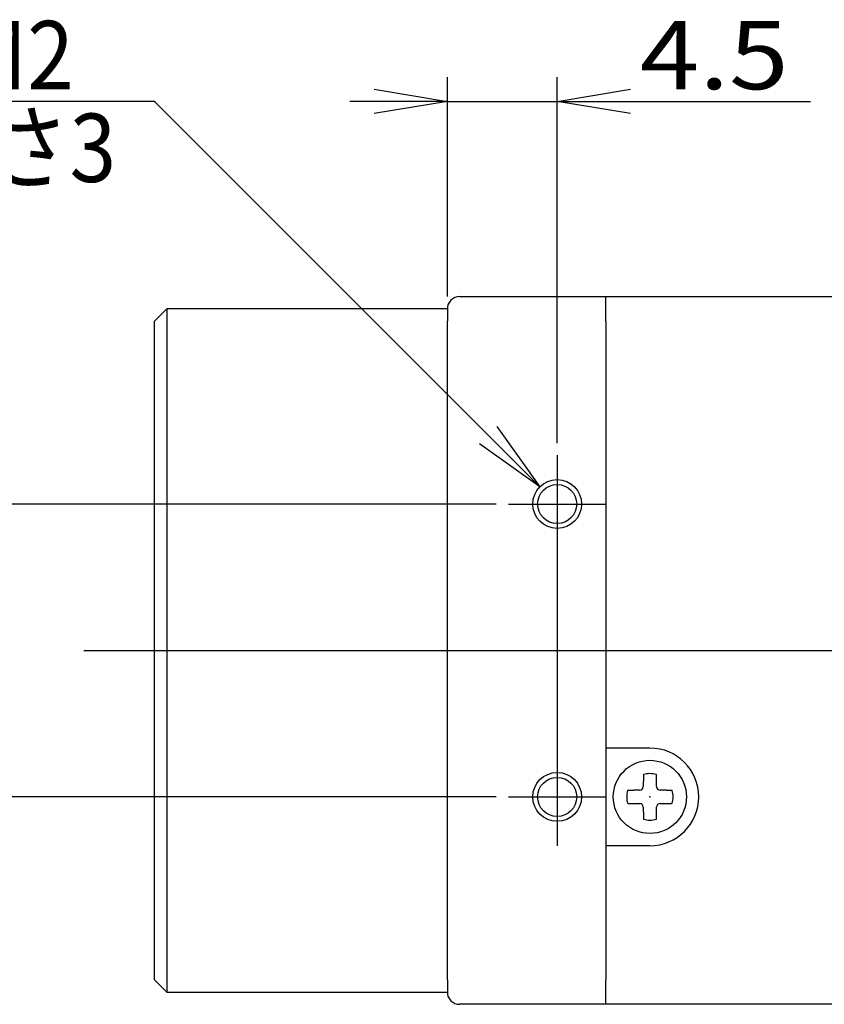
# Model space of a CAD drawing. Extents: x -26 to 137, y -85 to 72.
# Drawn here: x 32 to 65, y 32 to 72 of the extents above; entities that cross this region are included whole.
import ezdxf

# ---------------------------------------------------------------- set-up
doc = ezdxf.new("R2010")
doc.units = 0
doc.linetypes.add('CENTER', pattern=[50.8, 31.75, -6.35, 6.35, -6.35])
doc.layers.get('0').update_dxf_attribs({"linetype": 'CONTINUOUS'})
doc.layers.get('DEFPOINTS').update_dxf_attribs({"linetype": 'CONTINUOUS'})
doc.layers.add('LY_1', color=7, linetype='CONTINUOUS')
doc.styles.add('MX_DIMTXSTY_3', font='txt.shx', dxfattribs={"width": 0.9, "bigfont": 'extfont.shx'})
doc.styles.add('MX_DIMTXSTY_4', font='txt.shx', dxfattribs={"width": 1.1, "bigfont": 'extfont.shx'})
doc.styles.add('MX_DIMTXSTY_5', font='txt.shx', dxfattribs={"width": 1.15, "bigfont": 'extfont.shx'})
doc.dimstyles.get("Standard").update_dxf_attribs({"dimtxt": 2.5, "dimasz": 2.5, "dimexe": 1.25, "dimexo": 0.625, "dimtad": 1, "dimcen": 2.5, "dimazin": 3, "dimtfac": 1, "dimtmove": 0, "dimatfit": 3})

# ---------------------------------------------------------------- blocks, each defined once
blk = doc.blocks.new('_OPEN')
at = {"color": 0, "linetype": 'BYBLOCK'}
for p, q in [((-1, 0.166667), (0, 0)), ((0, 0), (-1, -0.166667)), ((0, 0), (-1, 0))]:
    blk.add_line(p, q, dxfattribs=at)
blk = doc.blocks.new('*U34')
at = {"color": 255, "linetype": 'CONTINUOUS', "style": 'MX_DIMTXSTY_5', "width": 1.15}
blk.add_text('4.5', height=2.8, dxfattribs=at).set_placement((57.086856, 69.209376))
blk = doc.blocks.new('*D9')
at = {"color": 255, "linetype": 'CONTINUOUS'}
for p, q in [((49.200001, 60.709376), (49.200001, 69.709376)), ((53.700001, 54.709376), (53.700001, 69.709376)), ((49.200001, 68.709376), (45.200001, 68.709376)), ((49.200001, 68.709376), (53.700001, 68.709376)), ((53.700001, 68.709376), (64.086856, 68.709376)), ((53.700001, 68.709376), (57.700001, 68.709376))]:
    blk.add_line(p, q, dxfattribs=at)
at = {"layer": 'DEFPOINTS', "color": 0, "linetype": 'CONTINUOUS'}
for p in [(53.700001, 68.709376), (49.200001, 60.209376), (53.700001, 54.209376)]:
    blk.add_point(p, dxfattribs=at)
at = {"color": 255, "linetype": 'CONTINUOUS', "xscale": 3, "yscale": 3, "zscale": 3}
blk.add_blockref('_OPEN', (49.200001, 68.709376), dxfattribs=at)
at = {"color": 255, "linetype": 'CONTINUOUS', "xscale": 3, "yscale": 3, "zscale": 3, "rotation": 180}
blk.add_blockref('_OPEN', (53.700001, 68.709376), dxfattribs=at)
at = {"layer": 'LY_1', "linetype": 'CONTINUOUS'}
blk.add_blockref('*U34', (0, 0), dxfattribs=at)
blk = doc.blocks.new('*U35')
at = {"color": 255, "linetype": 'CONTINUOUS', "style": 'MX_DIMTXSTY_3', "width": 0.9}
blk.add_text('2-M2', height=2.8, dxfattribs=at).set_placement((26.088476, 69.209376))
blk = doc.blocks.new('*U36')
at = {"color": 255, "linetype": 'CONTINUOUS', "style": 'MX_DIMTXSTY_3', "width": 0.9}
blk.add_text('深さ3', height=2.8, dxfattribs=at).set_placement((26.844476, 65.409376))
blk = doc.blocks.new('*D8')
at = {"color": 255, "linetype": 'CONTINUOUS'}
for p, q in [((37.200001, 68.709376), (25.668476, 68.709376)), ((52.992894, 52.916483), (37.200001, 68.709376)), ((52.992894, 52.916483), (50.164467, 55.74491))]:
    blk.add_line(p, q, dxfattribs=at)
at = {"layer": 'DEFPOINTS', "color": 0, "linetype": 'CONTINUOUS'}
for p in [(52.992894, 52.916483), (54.407107, 51.502269)]:
    blk.add_point(p, dxfattribs=at)
at = {"color": 255, "linetype": 'CONTINUOUS', "xscale": 3, "yscale": 3, "zscale": 3, "rotation": 315}
blk.add_blockref('_OPEN', (52.992894, 52.916483), dxfattribs=at)
at = {"layer": 'LY_1', "linetype": 'CONTINUOUS'}
for name in ['*U35', '*U36']:
    blk.add_blockref(name, (0, 0), dxfattribs=at)
blk = doc.blocks.new('*U37')
at = {"color": 255, "linetype": 'CONTINUOUS', "style": 'MX_DIMTXSTY_4', "width": 1.1}
blk.add_text('12', height=2.8, rotation=90, dxfattribs=at).set_placement((28.7, 44.156))
blk = doc.blocks.new('*D7')
at = {"color": 255, "linetype": 'CONTINUOUS'}
for p, q in [((51.200001, 52.209376), (28.200001, 52.209376)), ((29.200001, 40.209376), (29.200001, 52.209376)), ((51.200001, 40.209376), (28.200001, 40.209376))]:
    blk.add_line(p, q, dxfattribs=at)
at = {"layer": 'DEFPOINTS', "color": 0, "linetype": 'CONTINUOUS'}
for p in [(29.200001, 52.209376), (51.700001, 52.209376), (51.700001, 40.209376)]:
    blk.add_point(p, dxfattribs=at)
at = {"color": 255, "linetype": 'CONTINUOUS', "xscale": 3, "yscale": 3, "zscale": 3}
for p, rotation in [((29.200001, 52.209376), 90), ((29.200001, 40.209376), 270)]:
    blk.add_blockref('_OPEN', p, dxfattribs=dict(at, rotation=rotation))
at = {"layer": 'LY_1', "linetype": 'CONTINUOUS'}
blk.add_blockref('*U37', (0, 0), dxfattribs=at)

msp = doc.modelspace()

# ---------------------------------------------------------------- linework, layer by layer
at = {"layer": 'LY_1', "color": 102, "linetype": 'CONTINUOUS'}
for p, q in [((49.700001, 60.709376), (55.700001, 60.709376)), ((55.700001, 60.709376), (77.000001, 60.709376)), ((55.700001, 59.709376), (55.700001, 60.709376)), ((37.700001, 60.209376), (37.200001, 59.709376)), ((37.700001, 60.209376), (37.700001, 32.209376)), ((49.200001, 60.209376), (37.700001, 60.209376)), ((49.200001, 60.209376), (49.200001, 59.709376)), ((37.200001, 32.709376), (37.200001, 59.709376)), ((49.200001, 46.209376), (49.200001, 59.709376)), ((55.700001, 59.709376), (55.700001, 43.169845)), ((49.200001, 32.709376), (49.200001, 46.209376)), ((55.700001, 43.169845), (55.700001, 37.248907)), ((57.500001, 42.209376), (55.700001, 42.209376)), ((57.500001, 38.209376), (55.700001, 38.209376)), ((55.700001, 37.248907), (55.700001, 32.709376)), ((37.200001, 32.709376), (37.700001, 32.209376)), ((49.200001, 32.709376), (49.200001, 32.209376)), ((55.700001, 31.709376), (55.700001, 32.709376)), ((37.700001, 32.209376), (49.200001, 32.209376)), ((55.700001, 31.709376), (49.700001, 31.709376)), ((77.000001, 31.709376), (55.700001, 31.709376))]:
    msp.add_line(p, q, dxfattribs=at)
at = {"layer": 'LY_1', "color": 112, "linetype": 'CENTER'}
for p, q in [((53.700001, 54.209376), (53.700001, 38.209376)), ((51.700001, 52.209376), (55.700001, 52.209376)), ((34.302873, 46.209376), (87.704501, 46.209376)), ((51.700001, 40.209376), (55.700001, 40.209376))]:
    msp.add_line(p, q, dxfattribs=at)
at = {"layer": 'LY_1', "color": 102, "linetype": 'CONTINUOUS'}
for points in [[(57.2366, 41.1245, 0), (57.2365, 41.1207, 0), (57.2364, 41.1168, 0), (57.2363, 41.113, 0), (57.2362, 41.1091, 0), (57.2362, 41.1053, 0), (57.2361, 41.1014, 0), (57.236, 41.0975, 0), (57.2359, 41.0937, 0), (57.2358, 41.0898, 0), (57.2357, 41.086, 0), (57.2357, 41.0821, 0), (57.2356, 41.0782, 0), (57.2355, 41.0744, 0), (57.2354, 41.0705, 0), (57.2353, 41.0667, 0), (57.2352, 41.0628, 0), (57.2352, 41.0589, 0), (57.2351, 41.0551, 0), (57.235, 41.0512, 0), (57.2349, 41.0474, 0), (57.2348, 41.0435, 0), (57.2348, 41.0396, 0), (57.2347, 41.0358, 0), (57.2346, 41.0319, 0), (57.2345, 41.0281, 0), (57.2344, 41.0242, 0), (57.2344, 41.0203, 0), (57.2343, 41.0165, 0), (57.2342, 41.0126, 0), (57.2341, 41.0088, 0), (57.234, 41.0049, 0), (57.234, 41.001, 0), (57.2339, 40.9972, 0), (57.2338, 40.9933, 0), (57.2337, 40.9895, 0), (57.2336, 40.9856, 0), (57.2336, 40.9817, 0), (57.2335, 40.9779, 0), (57.2334, 40.974, 0), (57.2333, 40.9701, 0), (57.2332, 40.9663, 0), (57.2332, 40.9624, 0), (57.2331, 40.9586, 0), (57.233, 40.9547, 0), (57.2329, 40.9508, 0), (57.2329, 40.947, 0), (57.2328, 40.9431, 0), (57.2327, 40.9392, 0), (57.2326, 40.9354, 0), (57.2325, 40.9315, 0), (57.2325, 40.9276, 0), (57.2324, 40.9238, 0), (57.2323, 40.9199, 0), (57.2322, 40.9161, 0), (57.2322, 40.9122, 0), (57.2321, 40.9083, 0), (57.232, 40.9045, 0), (57.2319, 40.9006, 0), (57.2318, 40.8967, 0), (57.2318, 40.8929, 0), (57.2317, 40.889, 0), (57.2316, 40.8851, 0), (57.2315, 40.8813, 0), (57.2315, 40.8774, 0), (57.2314, 40.8735, 0), (57.2313, 40.8697, 0), (57.2312, 40.8658, 0), (57.2312, 40.8619, 0), (57.2311, 40.8581, 0), (57.231, 40.8542, 0), (57.2309, 40.8503, 0), (57.2309, 40.8465, 0), (57.2308, 40.8426, 0), (57.2307, 40.8387, 0), (57.2306, 40.8349, 0), (57.2306, 40.831, 0), (57.2305, 40.8271, 0), (57.2304, 40.8233, 0), (57.2303, 40.8194, 0), (57.2303, 40.8155, 0), (57.2302, 40.8117, 0), (57.2301, 40.8078, 0), (57.2301, 40.8039, 0), (57.23, 40.8001, 0), (57.2299, 40.7962, 0), (57.2298, 40.7923, 0), (57.2298, 40.7885, 0), (57.2297, 40.7846, 0), (57.2296, 40.7807, 0), (57.2295, 40.7769, 0), (57.2295, 40.773, 0), (57.2294, 40.7691, 0), (57.2293, 40.7653, 0), (57.2293, 40.7614, 0), (57.2292, 40.7575, 0), (57.2291, 40.7537, 0), (57.229, 40.7498, 0), (57.229, 40.7459, 0), (57.2289, 40.7421, 0), (57.2288, 40.7382, 0), (57.2288, 40.7343, 0), (57.2287, 40.7305, 0), (57.2286, 40.7266, 0), (57.2285, 40.7227, 0), (57.2285, 40.7188, 0), (57.2284, 40.715, 0), (57.2283, 40.7111, 0), (57.2283, 40.7072, 0), (57.2282, 40.7034, 0), (57.2281, 40.6995, 0), (57.2281, 40.6956, 0), (57.228, 40.6918, 0), (57.2279, 40.6879, 0), (57.2279, 40.684, 0), (57.2278, 40.6802, 0), (57.2277, 40.6763, 0), (57.2276, 40.6724, 0), (57.2276, 40.6685, 0), (57.2275, 40.6647, 0), (57.2274, 40.6608, 0), (57.2274, 40.6569, 0), (57.2273, 40.6531, 0), (57.2272, 40.6492, 0), (57.2272, 40.6453, 0), (57.2271, 40.6415, 0), (57.227, 40.6376, 0), (57.227, 40.6337, 0), (57.2269, 40.6298, 0)], [(57.7731, 40.6298, 0), (57.773, 40.6337, 0), (57.773, 40.6376, 0), (57.7729, 40.6415, 0), (57.7728, 40.6453, 0), (57.7728, 40.6492, 0), (57.7727, 40.6531, 0), (57.7726, 40.6569, 0), (57.7726, 40.6608, 0), (57.7725, 40.6647, 0), (57.7724, 40.6685, 0), (57.7724, 40.6724, 0), (57.7723, 40.6763, 0), (57.7722, 40.6802, 0), (57.7722, 40.684, 0), (57.7721, 40.6879, 0), (57.772, 40.6918, 0), (57.7719, 40.6956, 0), (57.7719, 40.6995, 0), (57.7718, 40.7034, 0), (57.7717, 40.7072, 0), (57.7717, 40.7111, 0), (57.7716, 40.715, 0), (57.7715, 40.7188, 0), (57.7715, 40.7227, 0), (57.7714, 40.7266, 0), (57.7713, 40.7305, 0), (57.7712, 40.7343, 0), (57.7712, 40.7382, 0), (57.7711, 40.7421, 0), (57.771, 40.7459, 0), (57.771, 40.7498, 0), (57.7709, 40.7537, 0), (57.7708, 40.7575, 0), (57.7707, 40.7614, 0), (57.7707, 40.7653, 0), (57.7706, 40.7691, 0), (57.7705, 40.773, 0), (57.7705, 40.7769, 0), (57.7704, 40.7807, 0), (57.7703, 40.7846, 0), (57.7702, 40.7885, 0), (57.7702, 40.7923, 0), (57.7701, 40.7962, 0), (57.77, 40.8001, 0), (57.7699, 40.8039, 0), (57.7699, 40.8078, 0), (57.7698, 40.8117, 0), (57.7697, 40.8155, 0), (57.7697, 40.8194, 0), (57.7696, 40.8233, 0), (57.7695, 40.8271, 0), (57.7694, 40.831, 0), (57.7694, 40.8349, 0), (57.7693, 40.8387, 0), (57.7692, 40.8426, 0), (57.7691, 40.8465, 0), (57.7691, 40.8503, 0), (57.769, 40.8542, 0), (57.7689, 40.8581, 0), (57.7688, 40.8619, 0), (57.7688, 40.8658, 0), (57.7687, 40.8697, 0), (57.7686, 40.8735, 0), (57.7685, 40.8774, 0), (57.7685, 40.8813, 0), (57.7684, 40.8851, 0), (57.7683, 40.889, 0), (57.7682, 40.8929, 0), (57.7682, 40.8967, 0), (57.7681, 40.9006, 0), (57.768, 40.9045, 0), (57.7679, 40.9083, 0), (57.7678, 40.9122, 0), (57.7678, 40.9161, 0), (57.7677, 40.9199, 0), (57.7676, 40.9238, 0), (57.7675, 40.9276, 0), (57.7675, 40.9315, 0), (57.7674, 40.9354, 0), (57.7673, 40.9392, 0), (57.7672, 40.9431, 0), (57.7672, 40.947, 0), (57.7671, 40.9508, 0), (57.767, 40.9547, 0), (57.7669, 40.9586, 0), (57.7668, 40.9624, 0), (57.7668, 40.9663, 0), (57.7667, 40.9701, 0), (57.7666, 40.974, 0), (57.7665, 40.9779, 0), (57.7664, 40.9817, 0), (57.7664, 40.9856, 0), (57.7663, 40.9895, 0), (57.7662, 40.9933, 0), (57.7661, 40.9972, 0), (57.766, 41.001, 0), (57.766, 41.0049, 0), (57.7659, 41.0088, 0), (57.7658, 41.0126, 0), (57.7657, 41.0165, 0), (57.7656, 41.0203, 0), (57.7656, 41.0242, 0), (57.7655, 41.0281, 0), (57.7654, 41.0319, 0), (57.7653, 41.0358, 0), (57.7652, 41.0396, 0), (57.7652, 41.0435, 0), (57.7651, 41.0474, 0), (57.765, 41.0512, 0), (57.7649, 41.0551, 0), (57.7648, 41.0589, 0), (57.7648, 41.0628, 0), (57.7647, 41.0667, 0), (57.7646, 41.0705, 0), (57.7645, 41.0744, 0), (57.7644, 41.0782, 0), (57.7643, 41.0821, 0), (57.7643, 41.086, 0), (57.7642, 41.0898, 0), (57.7641, 41.0937, 0), (57.764, 41.0975, 0), (57.7639, 41.1014, 0), (57.7638, 41.1053, 0), (57.7638, 41.1091, 0), (57.7637, 41.113, 0), (57.7636, 41.1168, 0), (57.7635, 41.1207, 0), (57.7634, 41.1245, 0)], [(57.0795, 40.4825, 0), (57.0757, 40.4824, 0), (57.0718, 40.4823, 0), (57.0679, 40.4823, 0), (57.0641, 40.4822, 0), (57.0602, 40.4821, 0), (57.0563, 40.4821, 0), (57.0524, 40.482, 0), (57.0486, 40.4819, 0), (57.0447, 40.4819, 0), (57.0408, 40.4818, 0), (57.037, 40.4817, 0), (57.0331, 40.4817, 0), (57.0292, 40.4816, 0), (57.0254, 40.4815, 0), (57.0215, 40.4815, 0), (57.0176, 40.4814, 0), (57.0137, 40.4813, 0), (57.0099, 40.4812, 0), (57.006, 40.4812, 0), (57.0021, 40.4811, 0), (56.9983, 40.481, 0), (56.9944, 40.481, 0), (56.9905, 40.4809, 0), (56.9867, 40.4808, 0), (56.9828, 40.4808, 0), (56.9789, 40.4807, 0), (56.9751, 40.4806, 0), (56.9712, 40.4805, 0), (56.9673, 40.4805, 0), (56.9634, 40.4804, 0), (56.9596, 40.4803, 0), (56.9557, 40.4803, 0), (56.9518, 40.4802, 0), (56.948, 40.4801, 0), (56.9441, 40.48, 0), (56.9402, 40.48, 0), (56.9364, 40.4799, 0), (56.9325, 40.4798, 0), (56.9286, 40.4798, 0), (56.9248, 40.4797, 0), (56.9209, 40.4796, 0), (56.917, 40.4795, 0), (56.9132, 40.4795, 0), (56.9093, 40.4794, 0), (56.9054, 40.4793, 0), (56.9016, 40.4792, 0), (56.8977, 40.4792, 0), (56.8938, 40.4791, 0), (56.89, 40.479, 0), (56.8861, 40.479, 0), (56.8822, 40.4789, 0), (56.8784, 40.4788, 0), (56.8745, 40.4787, 0), (56.8706, 40.4787, 0), (56.8668, 40.4786, 0), (56.8629, 40.4785, 0), (56.859, 40.4784, 0), (56.8552, 40.4784, 0), (56.8513, 40.4783, 0), (56.8474, 40.4782, 0), (56.8436, 40.4781, 0), (56.8397, 40.4781, 0), (56.8358, 40.478, 0), (56.832, 40.4779, 0), (56.8281, 40.4778, 0), (56.8242, 40.4778, 0), (56.8204, 40.4777, 0), (56.8165, 40.4776, 0), (56.8126, 40.4775, 0), (56.8088, 40.4775, 0), (56.8049, 40.4774, 0), (56.8011, 40.4773, 0), (56.7972, 40.4772, 0), (56.7933, 40.4771, 0), (56.7895, 40.4771, 0), (56.7856, 40.477, 0), (56.7817, 40.4769, 0), (56.7779, 40.4768, 0), (56.774, 40.4768, 0), (56.7701, 40.4767, 0), (56.7663, 40.4766, 0), (56.7624, 40.4765, 0), (56.7586, 40.4764, 0), (56.7547, 40.4764, 0), (56.7508, 40.4763, 0), (56.747, 40.4762, 0), (56.7431, 40.4761, 0), (56.7392, 40.4761, 0), (56.7354, 40.476, 0), (56.7315, 40.4759, 0), (56.7276, 40.4758, 0), (56.7238, 40.4757, 0), (56.7199, 40.4757, 0), (56.7161, 40.4756, 0), (56.7122, 40.4755, 0), (56.7083, 40.4754, 0), (56.7045, 40.4753, 0), (56.7006, 40.4753, 0), (56.6968, 40.4752, 0), (56.6929, 40.4751, 0), (56.689, 40.475, 0), (56.6852, 40.4749, 0), (56.6813, 40.4749, 0), (56.6774, 40.4748, 0), (56.6736, 40.4747, 0), (56.6697, 40.4746, 0), (56.6659, 40.4745, 0), (56.662, 40.4745, 0), (56.6581, 40.4744, 0), (56.6543, 40.4743, 0), (56.6504, 40.4742, 0), (56.6466, 40.4741, 0), (56.6427, 40.474, 0), (56.6388, 40.474, 0), (56.635, 40.4739, 0), (56.6311, 40.4738, 0), (56.6273, 40.4737, 0), (56.6234, 40.4736, 0), (56.6196, 40.4736, 0), (56.6157, 40.4735, 0), (56.6118, 40.4734, 0), (56.608, 40.4733, 0), (56.6041, 40.4732, 0), (56.6003, 40.4731, 0), (56.5964, 40.4731, 0), (56.5925, 40.473, 0), (56.5887, 40.4729, 0), (56.5848, 40.4728, 0)], [(58.4152, 40.4728, 0), (58.4113, 40.4729, 0), (58.4075, 40.473, 0), (58.4036, 40.4731, 0), (58.3997, 40.4731, 0), (58.3959, 40.4732, 0), (58.392, 40.4733, 0), (58.3882, 40.4734, 0), (58.3843, 40.4735, 0), (58.3804, 40.4736, 0), (58.3766, 40.4736, 0), (58.3727, 40.4737, 0), (58.3689, 40.4738, 0), (58.365, 40.4739, 0), (58.3612, 40.474, 0), (58.3573, 40.474, 0), (58.3534, 40.4741, 0), (58.3496, 40.4742, 0), (58.3457, 40.4743, 0), (58.3419, 40.4744, 0), (58.338, 40.4745, 0), (58.3341, 40.4745, 0), (58.3303, 40.4746, 0), (58.3264, 40.4747, 0), (58.3226, 40.4748, 0), (58.3187, 40.4749, 0), (58.3148, 40.4749, 0), (58.311, 40.475, 0), (58.3071, 40.4751, 0), (58.3032, 40.4752, 0), (58.2994, 40.4753, 0), (58.2955, 40.4753, 0), (58.2917, 40.4754, 0), (58.2878, 40.4755, 0), (58.2839, 40.4756, 0), (58.2801, 40.4757, 0), (58.2762, 40.4757, 0), (58.2724, 40.4758, 0), (58.2685, 40.4759, 0), (58.2646, 40.476, 0), (58.2608, 40.4761, 0), (58.2569, 40.4761, 0), (58.253, 40.4762, 0), (58.2492, 40.4763, 0), (58.2453, 40.4764, 0), (58.2414, 40.4764, 0), (58.2376, 40.4765, 0), (58.2337, 40.4766, 0), (58.2299, 40.4767, 0), (58.226, 40.4768, 0), (58.2221, 40.4768, 0), (58.2183, 40.4769, 0), (58.2144, 40.477, 0), (58.2105, 40.4771, 0), (58.2067, 40.4771, 0), (58.2028, 40.4772, 0), (58.1989, 40.4773, 0), (58.1951, 40.4774, 0), (58.1912, 40.4775, 0), (58.1874, 40.4775, 0), (58.1835, 40.4776, 0), (58.1796, 40.4777, 0), (58.1758, 40.4778, 0), (58.1719, 40.4778, 0), (58.168, 40.4779, 0), (58.1642, 40.478, 0), (58.1603, 40.4781, 0), (58.1564, 40.4781, 0), (58.1526, 40.4782, 0), (58.1487, 40.4783, 0), (58.1448, 40.4784, 0), (58.141, 40.4784, 0), (58.1371, 40.4785, 0), (58.1332, 40.4786, 0), (58.1294, 40.4787, 0), (58.1255, 40.4787, 0), (58.1216, 40.4788, 0), (58.1178, 40.4789, 0), (58.1139, 40.479, 0), (58.11, 40.479, 0), (58.1062, 40.4791, 0), (58.1023, 40.4792, 0), (58.0984, 40.4792, 0), (58.0946, 40.4793, 0), (58.0907, 40.4794, 0), (58.0868, 40.4795, 0), (58.083, 40.4795, 0), (58.0791, 40.4796, 0), (58.0752, 40.4797, 0), (58.0714, 40.4798, 0), (58.0675, 40.4798, 0), (58.0636, 40.4799, 0), (58.0598, 40.48, 0), (58.0559, 40.48, 0), (58.052, 40.4801, 0), (58.0482, 40.4802, 0), (58.0443, 40.4803, 0), (58.0404, 40.4803, 0), (58.0366, 40.4804, 0), (58.0327, 40.4805, 0), (58.0288, 40.4805, 0), (58.0249, 40.4806, 0), (58.0211, 40.4807, 0), (58.0172, 40.4808, 0), (58.0133, 40.4808, 0), (58.0095, 40.4809, 0), (58.0056, 40.481, 0), (58.0017, 40.481, 0), (57.9979, 40.4811, 0), (57.994, 40.4812, 0), (57.9901, 40.4812, 0), (57.9863, 40.4813, 0), (57.9824, 40.4814, 0), (57.9785, 40.4815, 0), (57.9747, 40.4815, 0), (57.9708, 40.4816, 0), (57.9669, 40.4817, 0), (57.963, 40.4817, 0), (57.9592, 40.4818, 0), (57.9553, 40.4819, 0), (57.9514, 40.4819, 0), (57.9476, 40.482, 0), (57.9437, 40.4821, 0), (57.9398, 40.4821, 0), (57.936, 40.4822, 0), (57.9321, 40.4823, 0), (57.9282, 40.4823, 0), (57.9243, 40.4824, 0), (57.9205, 40.4825, 0)], [(56.5848, 39.946, 0), (56.5887, 39.9459, 0), (56.5925, 39.9458, 0), (56.5964, 39.9457, 0), (56.6003, 39.9456, 0), (56.6041, 39.9455, 0), (56.608, 39.9454, 0), (56.6118, 39.9454, 0), (56.6157, 39.9453, 0), (56.6196, 39.9452, 0), (56.6234, 39.9451, 0), (56.6273, 39.945, 0), (56.6311, 39.945, 0), (56.635, 39.9449, 0), (56.6388, 39.9448, 0), (56.6427, 39.9447, 0), (56.6466, 39.9446, 0), (56.6504, 39.9445, 0), (56.6543, 39.9445, 0), (56.6581, 39.9444, 0), (56.662, 39.9443, 0), (56.6659, 39.9442, 0), (56.6697, 39.9441, 0), (56.6736, 39.9441, 0), (56.6774, 39.944, 0), (56.6813, 39.9439, 0), (56.6852, 39.9438, 0), (56.689, 39.9437, 0), (56.6929, 39.9437, 0), (56.6968, 39.9436, 0), (56.7006, 39.9435, 0), (56.7045, 39.9434, 0), (56.7083, 39.9433, 0), (56.7122, 39.9433, 0), (56.7161, 39.9432, 0), (56.7199, 39.9431, 0), (56.7238, 39.943, 0), (56.7276, 39.9429, 0), (56.7315, 39.9429, 0), (56.7354, 39.9428, 0), (56.7392, 39.9427, 0), (56.7431, 39.9426, 0), (56.747, 39.9425, 0), (56.7508, 39.9425, 0), (56.7547, 39.9424, 0), (56.7586, 39.9423, 0), (56.7624, 39.9422, 0), (56.7663, 39.9421, 0), (56.7701, 39.9421, 0), (56.774, 39.942, 0), (56.7779, 39.9419, 0), (56.7817, 39.9418, 0), (56.7856, 39.9418, 0), (56.7895, 39.9417, 0), (56.7933, 39.9416, 0), (56.7972, 39.9415, 0), (56.8011, 39.9415, 0), (56.8049, 39.9414, 0), (56.8088, 39.9413, 0), (56.8126, 39.9412, 0), (56.8165, 39.9411, 0), (56.8204, 39.9411, 0), (56.8242, 39.941, 0), (56.8281, 39.9409, 0), (56.832, 39.9408, 0), (56.8358, 39.9408, 0), (56.8397, 39.9407, 0), (56.8436, 39.9406, 0), (56.8474, 39.9405, 0), (56.8513, 39.9405, 0), (56.8552, 39.9404, 0), (56.859, 39.9403, 0), (56.8629, 39.9402, 0), (56.8668, 39.9402, 0), (56.8706, 39.9401, 0), (56.8745, 39.94, 0), (56.8784, 39.9399, 0), (56.8822, 39.9399, 0), (56.8861, 39.9398, 0), (56.89, 39.9397, 0), (56.8938, 39.9397, 0), (56.8977, 39.9396, 0), (56.9016, 39.9395, 0), (56.9054, 39.9394, 0), (56.9093, 39.9394, 0), (56.9132, 39.9393, 0), (56.917, 39.9392, 0), (56.9209, 39.9391, 0), (56.9248, 39.9391, 0), (56.9286, 39.939, 0), (56.9325, 39.9389, 0), (56.9364, 39.9389, 0), (56.9402, 39.9388, 0), (56.9441, 39.9387, 0), (56.948, 39.9386, 0), (56.9518, 39.9386, 0), (56.9557, 39.9385, 0), (56.9596, 39.9384, 0), (56.9634, 39.9383, 0), (56.9673, 39.9383, 0), (56.9712, 39.9382, 0), (56.9751, 39.9381, 0), (56.9789, 39.9381, 0), (56.9828, 39.938, 0), (56.9867, 39.9379, 0), (56.9905, 39.9379, 0), (56.9944, 39.9378, 0), (56.9983, 39.9377, 0), (57.0021, 39.9376, 0), (57.006, 39.9376, 0), (57.0099, 39.9375, 0), (57.0137, 39.9374, 0), (57.0176, 39.9374, 0), (57.0215, 39.9373, 0), (57.0254, 39.9372, 0), (57.0292, 39.9372, 0), (57.0331, 39.9371, 0), (57.037, 39.937, 0), (57.0408, 39.937, 0), (57.0447, 39.9369, 0), (57.0486, 39.9368, 0), (57.0524, 39.9367, 0), (57.0563, 39.9367, 0), (57.0602, 39.9366, 0), (57.0641, 39.9365, 0), (57.0679, 39.9365, 0), (57.0718, 39.9364, 0), (57.0757, 39.9363, 0), (57.0795, 39.9363, 0)], [(57.2269, 39.7889, 0), (57.227, 39.785, 0), (57.227, 39.7812, 0), (57.2271, 39.7773, 0), (57.2272, 39.7734, 0), (57.2272, 39.7696, 0), (57.2273, 39.7657, 0), (57.2274, 39.7618, 0), (57.2274, 39.7579, 0), (57.2275, 39.7541, 0), (57.2276, 39.7502, 0), (57.2276, 39.7463, 0), (57.2277, 39.7425, 0), (57.2278, 39.7386, 0), (57.2279, 39.7347, 0), (57.2279, 39.7309, 0), (57.228, 39.727, 0), (57.2281, 39.7231, 0), (57.2281, 39.7192, 0), (57.2282, 39.7154, 0), (57.2283, 39.7115, 0), (57.2283, 39.7076, 0), (57.2284, 39.7038, 0), (57.2285, 39.6999, 0), (57.2285, 39.696, 0), (57.2286, 39.6922, 0), (57.2287, 39.6883, 0), (57.2288, 39.6844, 0), (57.2288, 39.6806, 0), (57.2289, 39.6767, 0), (57.229, 39.6728, 0), (57.229, 39.669, 0), (57.2291, 39.6651, 0), (57.2292, 39.6612, 0), (57.2293, 39.6573, 0), (57.2293, 39.6535, 0), (57.2294, 39.6496, 0), (57.2295, 39.6457, 0), (57.2295, 39.6419, 0), (57.2296, 39.638, 0), (57.2297, 39.6341, 0), (57.2298, 39.6303, 0), (57.2298, 39.6264, 0), (57.2299, 39.6225, 0), (57.23, 39.6187, 0), (57.2301, 39.6148, 0), (57.2301, 39.6109, 0), (57.2302, 39.6071, 0), (57.2303, 39.6032, 0), (57.2303, 39.5993, 0), (57.2304, 39.5955, 0), (57.2305, 39.5916, 0), (57.2306, 39.5877, 0), (57.2306, 39.5839, 0), (57.2307, 39.58, 0), (57.2308, 39.5761, 0), (57.2309, 39.5723, 0), (57.2309, 39.5684, 0), (57.231, 39.5645, 0), (57.2311, 39.5607, 0), (57.2312, 39.5568, 0), (57.2312, 39.5529, 0), (57.2313, 39.5491, 0), (57.2314, 39.5452, 0), (57.2315, 39.5413, 0), (57.2315, 39.5375, 0), (57.2316, 39.5336, 0), (57.2317, 39.5298, 0), (57.2318, 39.5259, 0), (57.2318, 39.522, 0), (57.2319, 39.5182, 0), (57.232, 39.5143, 0), (57.2321, 39.5104, 0), (57.2322, 39.5066, 0), (57.2322, 39.5027, 0), (57.2323, 39.4988, 0), (57.2324, 39.495, 0), (57.2325, 39.4911, 0), (57.2325, 39.4872, 0), (57.2326, 39.4834, 0), (57.2327, 39.4795, 0), (57.2328, 39.4757, 0), (57.2329, 39.4718, 0), (57.2329, 39.4679, 0), (57.233, 39.4641, 0), (57.2331, 39.4602, 0), (57.2332, 39.4563, 0), (57.2332, 39.4525, 0), (57.2333, 39.4486, 0), (57.2334, 39.4447, 0), (57.2335, 39.4409, 0), (57.2336, 39.437, 0), (57.2336, 39.4332, 0), (57.2337, 39.4293, 0), (57.2338, 39.4254, 0), (57.2339, 39.4216, 0), (57.234, 39.4177, 0), (57.234, 39.4139, 0), (57.2341, 39.41, 0), (57.2342, 39.4061, 0), (57.2343, 39.4023, 0), (57.2344, 39.3984, 0), (57.2344, 39.3945, 0), (57.2345, 39.3907, 0), (57.2346, 39.3868, 0), (57.2347, 39.383, 0), (57.2348, 39.3791, 0), (57.2348, 39.3752, 0), (57.2349, 39.3714, 0), (57.235, 39.3675, 0), (57.2351, 39.3637, 0), (57.2352, 39.3598, 0), (57.2352, 39.3559, 0), (57.2353, 39.3521, 0), (57.2354, 39.3482, 0), (57.2355, 39.3444, 0), (57.2356, 39.3405, 0), (57.2357, 39.3366, 0), (57.2357, 39.3328, 0), (57.2358, 39.3289, 0), (57.2359, 39.3251, 0), (57.236, 39.3212, 0), (57.2361, 39.3174, 0), (57.2362, 39.3135, 0), (57.2362, 39.3096, 0), (57.2363, 39.3058, 0), (57.2364, 39.3019, 0), (57.2365, 39.2981, 0), (57.2366, 39.2942, 0)], [(57.7634, 39.2942, 0), (57.7635, 39.2981, 0), (57.7636, 39.3019, 0), (57.7637, 39.3058, 0), (57.7638, 39.3096, 0), (57.7638, 39.3135, 0), (57.7639, 39.3174, 0), (57.764, 39.3212, 0), (57.7641, 39.3251, 0), (57.7642, 39.3289, 0), (57.7643, 39.3328, 0), (57.7643, 39.3366, 0), (57.7644, 39.3405, 0), (57.7645, 39.3444, 0), (57.7646, 39.3482, 0), (57.7647, 39.3521, 0), (57.7648, 39.3559, 0), (57.7648, 39.3598, 0), (57.7649, 39.3637, 0), (57.765, 39.3675, 0), (57.7651, 39.3714, 0), (57.7652, 39.3752, 0), (57.7652, 39.3791, 0), (57.7653, 39.383, 0), (57.7654, 39.3868, 0), (57.7655, 39.3907, 0), (57.7656, 39.3945, 0), (57.7656, 39.3984, 0), (57.7657, 39.4023, 0), (57.7658, 39.4061, 0), (57.7659, 39.41, 0), (57.766, 39.4139, 0), (57.766, 39.4177, 0), (57.7661, 39.4216, 0), (57.7662, 39.4254, 0), (57.7663, 39.4293, 0), (57.7664, 39.4332, 0), (57.7664, 39.437, 0), (57.7665, 39.4409, 0), (57.7666, 39.4447, 0), (57.7667, 39.4486, 0), (57.7668, 39.4525, 0), (57.7668, 39.4563, 0), (57.7669, 39.4602, 0), (57.767, 39.4641, 0), (57.7671, 39.4679, 0), (57.7672, 39.4718, 0), (57.7672, 39.4757, 0), (57.7673, 39.4795, 0), (57.7674, 39.4834, 0), (57.7675, 39.4872, 0), (57.7675, 39.4911, 0), (57.7676, 39.495, 0), (57.7677, 39.4988, 0), (57.7678, 39.5027, 0), (57.7678, 39.5066, 0), (57.7679, 39.5104, 0), (57.768, 39.5143, 0), (57.7681, 39.5182, 0), (57.7682, 39.522, 0), (57.7682, 39.5259, 0), (57.7683, 39.5298, 0), (57.7684, 39.5336, 0), (57.7685, 39.5375, 0), (57.7685, 39.5413, 0), (57.7686, 39.5452, 0), (57.7687, 39.5491, 0), (57.7688, 39.5529, 0), (57.7688, 39.5568, 0), (57.7689, 39.5607, 0), (57.769, 39.5645, 0), (57.7691, 39.5684, 0), (57.7691, 39.5723, 0), (57.7692, 39.5761, 0), (57.7693, 39.58, 0), (57.7694, 39.5839, 0), (57.7694, 39.5877, 0), (57.7695, 39.5916, 0), (57.7696, 39.5955, 0), (57.7697, 39.5993, 0), (57.7697, 39.6032, 0), (57.7698, 39.6071, 0), (57.7699, 39.6109, 0), (57.7699, 39.6148, 0), (57.77, 39.6187, 0), (57.7701, 39.6225, 0), (57.7702, 39.6264, 0), (57.7702, 39.6303, 0), (57.7703, 39.6341, 0), (57.7704, 39.638, 0), (57.7705, 39.6419, 0), (57.7705, 39.6457, 0), (57.7706, 39.6496, 0), (57.7707, 39.6535, 0), (57.7707, 39.6573, 0), (57.7708, 39.6612, 0), (57.7709, 39.6651, 0), (57.771, 39.669, 0), (57.771, 39.6728, 0), (57.7711, 39.6767, 0), (57.7712, 39.6806, 0), (57.7712, 39.6844, 0), (57.7713, 39.6883, 0), (57.7714, 39.6922, 0), (57.7715, 39.696, 0), (57.7715, 39.6999, 0), (57.7716, 39.7038, 0), (57.7717, 39.7076, 0), (57.7717, 39.7115, 0), (57.7718, 39.7154, 0), (57.7719, 39.7192, 0), (57.7719, 39.7231, 0), (57.772, 39.727, 0), (57.7721, 39.7309, 0), (57.7722, 39.7347, 0), (57.7722, 39.7386, 0), (57.7723, 39.7425, 0), (57.7724, 39.7463, 0), (57.7724, 39.7502, 0), (57.7725, 39.7541, 0), (57.7726, 39.7579, 0), (57.7726, 39.7618, 0), (57.7727, 39.7657, 0), (57.7728, 39.7696, 0), (57.7728, 39.7734, 0), (57.7729, 39.7773, 0), (57.773, 39.7812, 0), (57.773, 39.785, 0), (57.7731, 39.7889, 0)], [(57.9205, 39.9363, 0), (57.9243, 39.9363, 0), (57.9282, 39.9364, 0), (57.9321, 39.9365, 0), (57.936, 39.9365, 0), (57.9398, 39.9366, 0), (57.9437, 39.9367, 0), (57.9476, 39.9367, 0), (57.9514, 39.9368, 0), (57.9553, 39.9369, 0), (57.9592, 39.937, 0), (57.963, 39.937, 0), (57.9669, 39.9371, 0), (57.9708, 39.9372, 0), (57.9747, 39.9372, 0), (57.9785, 39.9373, 0), (57.9824, 39.9374, 0), (57.9863, 39.9374, 0), (57.9901, 39.9375, 0), (57.994, 39.9376, 0), (57.9979, 39.9376, 0), (58.0017, 39.9377, 0), (58.0056, 39.9378, 0), (58.0095, 39.9379, 0), (58.0133, 39.9379, 0), (58.0172, 39.938, 0), (58.0211, 39.9381, 0), (58.0249, 39.9381, 0), (58.0288, 39.9382, 0), (58.0327, 39.9383, 0), (58.0366, 39.9383, 0), (58.0404, 39.9384, 0), (58.0443, 39.9385, 0), (58.0482, 39.9386, 0), (58.052, 39.9386, 0), (58.0559, 39.9387, 0), (58.0598, 39.9388, 0), (58.0636, 39.9389, 0), (58.0675, 39.9389, 0), (58.0714, 39.939, 0), (58.0752, 39.9391, 0), (58.0791, 39.9391, 0), (58.083, 39.9392, 0), (58.0868, 39.9393, 0), (58.0907, 39.9394, 0), (58.0946, 39.9394, 0), (58.0984, 39.9395, 0), (58.1023, 39.9396, 0), (58.1062, 39.9397, 0), (58.11, 39.9397, 0), (58.1139, 39.9398, 0), (58.1178, 39.9399, 0), (58.1216, 39.9399, 0), (58.1255, 39.94, 0), (58.1294, 39.9401, 0), (58.1332, 39.9402, 0), (58.1371, 39.9402, 0), (58.141, 39.9403, 0), (58.1448, 39.9404, 0), (58.1487, 39.9405, 0), (58.1526, 39.9405, 0), (58.1564, 39.9406, 0), (58.1603, 39.9407, 0), (58.1642, 39.9408, 0), (58.168, 39.9408, 0), (58.1719, 39.9409, 0), (58.1758, 39.941, 0), (58.1796, 39.9411, 0), (58.1835, 39.9411, 0), (58.1874, 39.9412, 0), (58.1912, 39.9413, 0), (58.1951, 39.9414, 0), (58.1989, 39.9415, 0), (58.2028, 39.9415, 0), (58.2067, 39.9416, 0), (58.2105, 39.9417, 0), (58.2144, 39.9418, 0), (58.2183, 39.9418, 0), (58.2221, 39.9419, 0), (58.226, 39.942, 0), (58.2299, 39.9421, 0), (58.2337, 39.9421, 0), (58.2376, 39.9422, 0), (58.2414, 39.9423, 0), (58.2453, 39.9424, 0), (58.2492, 39.9425, 0), (58.253, 39.9425, 0), (58.2569, 39.9426, 0), (58.2608, 39.9427, 0), (58.2646, 39.9428, 0), (58.2685, 39.9429, 0), (58.2724, 39.9429, 0), (58.2762, 39.943, 0), (58.2801, 39.9431, 0), (58.2839, 39.9432, 0), (58.2878, 39.9433, 0), (58.2917, 39.9433, 0), (58.2955, 39.9434, 0), (58.2994, 39.9435, 0), (58.3032, 39.9436, 0), (58.3071, 39.9437, 0), (58.311, 39.9437, 0), (58.3148, 39.9438, 0), (58.3187, 39.9439, 0), (58.3226, 39.944, 0), (58.3264, 39.9441, 0), (58.3303, 39.9441, 0), (58.3341, 39.9442, 0), (58.338, 39.9443, 0), (58.3419, 39.9444, 0), (58.3457, 39.9445, 0), (58.3496, 39.9445, 0), (58.3534, 39.9446, 0), (58.3573, 39.9447, 0), (58.3612, 39.9448, 0), (58.365, 39.9449, 0), (58.3689, 39.945, 0), (58.3727, 39.945, 0), (58.3766, 39.9451, 0), (58.3804, 39.9452, 0), (58.3843, 39.9453, 0), (58.3882, 39.9454, 0), (58.392, 39.9454, 0), (58.3959, 39.9455, 0), (58.3997, 39.9456, 0), (58.4036, 39.9457, 0), (58.4075, 39.9458, 0), (58.4113, 39.9459, 0), (58.4152, 39.946, 0)]]:
    msp.add_polyline3d(points, dxfattribs=at)
at = {"layer": 'LY_1', "color": 112, "linetype": 'CONTINUOUS'}
for centre in [(53.700001, 52.209376), (53.700001, 40.209376)]:
    msp.add_circle(centre, 1, dxfattribs=at)
at = {"layer": 'LY_1', "color": 102, "linetype": 'CONTINUOUS'}
for centre, radius in [((53.700001, 52.209376), 0.8), ((57.500001, 40.209376), 1.5), ((53.700001, 40.209376), 0.8)]:
    msp.add_circle(centre, radius, dxfattribs=at)
for centre, radius, start, end in [((49.700001, 60.209376), 0.5, 90, 180), ((57.500001, 40.209376), 2, 270, 90), ((57.500001, 40.209376), 0.952331, 73.941605, 106.058395), ((57.500001, 40.209376), 0.952331, 163.941605, 196.058395), ((57.07693, 40.632446), 0.149984, 270.994024, 359.005972), ((57.923071, 40.632446), 0.149984, 180.994024, 269.005972), ((57.500001, 40.209376), 0.952331, 343.941605, 16.058395), ((57.07693, 39.786306), 0.149984, 0.994024, 89.005972), ((57.923071, 39.786306), 0.149984, 90.994024, 179.005972), ((57.500001, 40.209376), 0.952331, 253.941605, 286.058395), ((49.700001, 32.209376), 0.5, 180, 270)]:
    msp.add_arc(centre, radius, start, end, dxfattribs=at)
at = {"layer": 'LY_1', "color": 112, "linetype": 'CONTINUOUS'}
for p in [(37.200001, 68.709376), (57.500001, 40.209376)]:
    msp.add_point(p, dxfattribs=at)

# ---------------------------------------------------------------- dimensions: what is measured, and where the dimension line sits
at = {"layer": 'LY_1', "color": 255, "linetype": 'CONTINUOUS'}
dim = msp.add_diameter_dim_2p(p1=(54.407107, 51.502269), p2=(52.992894, 52.916483), text='2-M<>\\P深さ3', dimstyle='Standard', override={"dimasz": 3, "dimtih": 1, "dimtoh": 1, "dimdec": 3, "dimblk2": 'OPEN', "dimsah": 1, "dimcen": 0, "dimtofl": 0, "dimtzin": 8}, dxfattribs=at)
dim.commit()
dim.dimension.update_dxf_attribs({"geometry": '*D8', "text_midpoint": (30.708476, 68.709376), "dimtype": 131})
dim = msp.add_linear_dim(base=(53.700001, 68.709376), p1=(49.200001, 60.209376), p2=(53.700001, 54.209376), dimstyle='Standard', override={"dimasz": 3, "dimdec": 3, "dimblk1": 'OPEN', "dimblk2": 'OPEN', "dimsah": 1, "dimtzin": 8}, dxfattribs=at)
dim.commit()
dim.dimension.update_dxf_attribs({"geometry": '*D9', "text_midpoint": (60.306856, 68.709376), "dimtype": 128})
dim = msp.add_linear_dim(base=(29.200001, 52.209376), p1=(51.700001, 40.209376), p2=(51.700001, 52.209376), angle=90, dimstyle='Standard', override={"dimasz": 3, "dimdec": 3, "dimblk1": 'OPEN', "dimblk2": 'OPEN', "dimsah": 1, "dimtzin": 8}, dxfattribs=at)
dim.commit()
dim.dimension.update_dxf_attribs({"geometry": '*D7', "text_midpoint": (29.200001, 46.209376), "dimtype": 128})

doc.saveas('drawing.dxf')
